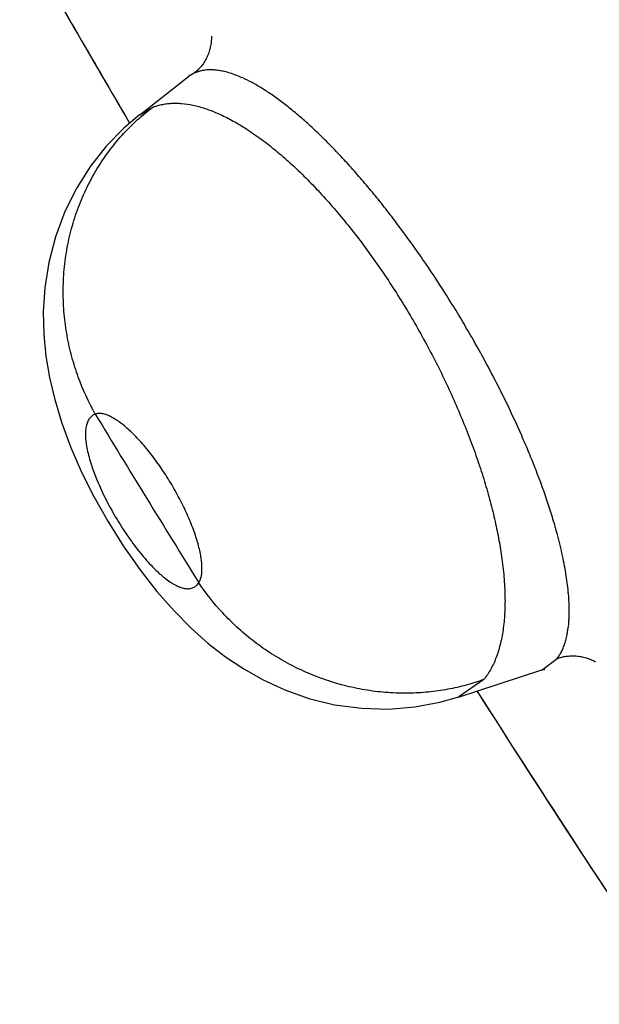
# Model space of a CAD drawing. Units: inches. Extents: x 0.4 to 16.6, y 0.6 to 10.4.
# Drawn here: x 11.6 to 11.6, y 8.2 to 8.2 of the extents above; entities that cross this region are included whole.
import ezdxf

# ---------------------------------------------------------------- set-up
doc = ezdxf.new("R2010")
doc.units = ezdxf.units.IN
doc.header["$LTSCALE"] = 0.935
doc.header["$MEASUREMENT"] = 0
doc.layers.get('0').update_dxf_attribs({"linetype": 'CONTINUOUS'})
doc.layers.add('AXIS', color=7, linetype='CONTINUOUS')

msp = doc.modelspace()

# ---------------------------------------------------------------- linework, layer by layer
at = {"color": 7, "linetype": 'CONTINUOUS'}
for p, q in [((11.5738513263, 8.2282809889), (11.573584886, 8.2281193195)), ((11.5712681512, 8.2263113943), (11.5735851287, 8.2281193951)), ((11.5736060149, 8.2281392467), (11.5735748789, 8.228111633)), ((11.5712676158, 8.2263109757), (11.5718694058, 8.2266579693)), ((11.5904048895, 8.1999296304), (11.5911190812, 8.2004686202)), ((11.5864268831, 8.1986357555), (11.5903934874, 8.1999260768)), ((11.5903934874, 8.1999260768), (11.5904126209, 8.1999322339)), ((11.5903966749, 8.1999269002), (11.5904752304, 8.1999451525)), ((11.5904752304, 8.1999451525), (11.5905275542, 8.1999488879)), ((11.5876271685, 8.1994682797), (11.5864361957, 8.1986387928))]:
    msp.add_line(p, q, dxfattribs=at)
for points in [[(11.5736527462, 8.2281904889), (11.5736551541, 8.2281974872), (11.5736060149, 8.2281392467)], [(11.5712642643, 8.2263094664), (11.5705080141, 8.2256658394), (11.5696736476, 8.2248093812), (11.5689294532, 8.2238707661), (11.5682718968, 8.2228405557), (11.5677074252, 8.2217119302), (11.5672581977, 8.2205129842), (11.5669398014, 8.2192880788), (11.5667520393, 8.2180838116), (11.5666813654, 8.2169397502), (11.5667054471, 8.2158616075), (11.5668057535, 8.2148383254), (11.5669764598, 8.2138235864), (11.5672261951, 8.2127685107), (11.5675674817, 8.2116489518), (11.5679963273, 8.2104950263), (11.5685057828, 8.2093286348), (11.5690901, 8.2081577766), (11.5697453107, 8.2069911166), (11.570477363, 8.2058241153), (11.5712659705, 8.2046980763), (11.5720844573, 8.2036523983), (11.5728984199, 8.2027265417), (11.5737125769, 8.2019056099), (11.5745292288, 8.2011803849), (11.5753532403, 8.2005415486), (11.5762121594, 8.1999676821), (11.5771370171, 8.199445455), (11.5781664043, 8.1989719129), (11.5793069124, 8.1985697657), (11.5805326956, 8.1982710702), (11.5818090322, 8.1980989474), (11.5830943536, 8.1980643356), (11.5843520139, 8.1981650164), (11.5855443448, 8.1983874528), (11.5864367932, 8.1986394274)]]:
    msp.add_lwpolyline(points, dxfattribs=at)
for centre, radius, start, end in [((12.2945205897, 8.6501356887), 0.8389031547, 209.6639629087, 210.3769177835), ((11.5744780267, 8.2269497325), 0.001471393, 115.2091088996, 123.6997155563), ((11.5744619843, 8.2269754758), 0.001441075, 123.7369641953, 128.007099372), ((11.5740718179, 8.2235204947), 0.0049947873, 69.9904750393, 70.8988517836), ((11.5739733621, 8.223252451), 0.0052803401, 68.6986553627, 69.981855345), ((11.5737399526, 8.2226680898), 0.005909573, 65.7850139725, 68.6484248866), ((12.2464893733, 8.622366022), 0.7919044923, 211.2046149119, 211.8854645749), ((11.584252884, 8.2027387955), 0.0074365187, 358.0696322089, 359.9142254017), ((11.5853052845, 8.2026945641), 0.0063831366, 356.0590159987, 356.9181254907), ((11.5848927145, 8.2027170497), 0.0067963188, 356.9158313401, 358.0711570005), ((12.2893550061, 8.6469081175), 0.8328117495, 212.5430510965, 213.6923606395)]:
    msp.add_arc(centre, radius, start, end, dxfattribs=at)
for points, knots in [([(11.5746756875, 8.2300434725), (11.5746774925, 8.2299550471), (11.5746727328, 8.2298220818), (11.574650979, 8.2296465662), (11.5746187452, 8.22947352), (11.5745594418, 8.2292631558), (11.5744606631, 8.2290239215), (11.5743372072, 8.2288028515), (11.5741919555, 8.2286040822), (11.5740302056, 8.2284293481), (11.5739119621, 8.2283274521), (11.5738513263, 8.2282809889)], [0, 0, 0, 0, 0.1314839211, 0.1972308878, 0.2628075461, 0.3930184594, 0.5213265665, 0.6467421138, 0.7685269391, 0.8864347197, 1, 1, 1, 1]), ([(11.5757062963, 8.2282402808), (11.5756161541, 8.2282714885), (11.5754391674, 8.2283270166), (11.5751764214, 8.2283903133), (11.5749250219, 8.2284309), (11.5746855443, 8.2284484567), (11.5744582763, 8.2284427426), (11.5742432321, 8.2284136598), (11.5740404083, 8.2283611355), (11.5739125932, 8.2283101534), (11.5738513281, 8.2282809902)], [0, 0, 0, 0, 0.1504266357, 0.292279837, 0.4258363982, 0.5515572067, 0.6703961771, 0.7836982612, 0.8930012624, 1, 1, 1, 1]), ([(11.5911247361, 8.2063590324), (11.5910588767, 8.2066041666), (11.5909168058, 8.2071012377), (11.5905927449, 8.2081232561), (11.5902133907, 8.2091683129), (11.589784221, 8.2102349143), (11.5893066591, 8.2113513174), (11.5887845838, 8.2124736958), (11.5882209998, 8.2135975104), (11.5877724095, 8.2144506733), (11.5873022176, 8.2153061363), (11.5868136399, 8.2161582212), (11.5863097083, 8.2170005537), (11.5856215967, 8.2181050248), (11.5849067979, 8.2191855433), (11.5841670523, 8.2202375564), (11.5836072378, 8.2210018565), (11.5830438234, 8.2217395733), (11.5824787147, 8.2224486376), (11.5819118384, 8.2231291904), (11.5813440505, 8.2237794521), (11.5807791692, 8.2243958641), (11.5802210045, 8.2249739793), (11.5796714244, 8.2255115946), (11.5791304791, 8.2260086715), (11.5785992327, 8.226464492), (11.5780802319, 8.2268773408), (11.577576818, 8.227244663), (11.5770913283, 8.2275643916), (11.5766249779, 8.2278355322), (11.5763153057, 8.2279896294), (11.5761638325, 8.2280576964)], [0, 0, 0, 0, 0.0283185615, 0.0576664859, 0.119605179, 0.1522922706, 0.1859285495, 0.2550662696, 0.2903510595, 0.3261849605, 0.3625991219, 0.3992523086, 0.4357616186, 0.4721022118, 0.5444268237, 0.5802617951, 0.6155766675, 0.6501163768, 0.6838169991, 0.7167273431, 0.7489246321, 0.7801191286, 0.8099977713, 0.8385676883, 0.8658796816, 0.8919452139, 0.9166473622, 0.9398491925, 0.9614482547, 0.9814728553, 1, 1, 1, 1]), ([(11.569155617, 8.2120835491), (11.5688397545, 8.212644751), (11.56842816, 8.2135399523), (11.568028181, 8.2148013791), (11.5678018717, 8.2158041205), (11.5676623555, 8.2168392517), (11.5676144277, 8.2178943615), (11.5676631739, 8.2189556699), (11.5678085735, 8.2200088823), (11.5680507118, 8.2210393398), (11.568384309, 8.2220334954), (11.5688043588, 8.2229783203), (11.5693013009, 8.2238633642), (11.5698662367, 8.2246793376), (11.5704872837, 8.225420291), (11.5711535773, 8.226081649), (11.5716279927, 8.2264752135), (11.5718694055, 8.2266579692)], [0, 0, 0, 0, 0.1195864953, 0.1819034058, 0.2455376343, 0.3102184974, 0.3756161374, 0.4414046482, 0.5072348619, 0.5727682217, 0.6376846115, 0.7016777846, 0.7644948423, 0.8258945705, 0.8857086592, 0.9437732102, 1, 1, 1, 1]), ([(11.571869405, 8.2266579686), (11.571939259, 8.2266862143), (11.5720823148, 8.2267368545), (11.5723043179, 8.2267944577), (11.5725344193, 8.2268340531), (11.5727725785, 8.2268557391), (11.5730188034, 8.2268596225), (11.5733643438, 8.2268408886), (11.5737203169, 8.2267854234), (11.5740833279, 8.2266970911), (11.574469878, 8.2265810653), (11.5749675125, 8.2263897344), (11.5755743399, 8.2260955993), (11.5762001186, 8.2257331431), (11.5768435945, 8.2253032011), (11.5775003446, 8.2248080195), (11.5781654372, 8.2242520464), (11.5788348609, 8.2236375395), (11.5795072928, 8.2229653554), (11.5801805157, 8.2222381134), (11.5808499246, 8.2214616048), (11.5815096513, 8.2206420729), (11.5821559185, 8.2197832945), (11.5827874168, 8.21888699), (11.5834022267, 8.2179563401), (11.5839965397, 8.2169981769), (11.5845651515, 8.2160206075), (11.5851044667, 8.2150287899), (11.5856134163, 8.214024855), (11.58624482, 8.2126856461), (11.5868096649, 8.2113402472), (11.5873003423, 8.2099978391), (11.5876235362, 8.209015705), (11.5879046166, 8.2080513332), (11.588141525, 8.2071125503), (11.5883329575, 8.2062051462), (11.5884325788, 8.2056093325), (11.5884742466, 8.2053172889)], [0, 0, 0, 0, 0.0078023712, 0.0156906591, 0.0237226246, 0.0319523989, 0.0404297403, 0.0491994854, 0.0677621707, 0.0776227392, 0.087874799, 0.1095349644, 0.1327449642, 0.1576364488, 0.1843598838, 0.2128337529, 0.2427671835, 0.2740896865, 0.306899464, 0.3411944989, 0.376686295, 0.4130403935, 0.4501177172, 0.4879615523, 0.5265579742, 0.5656005295, 0.6047002594, 0.6436482196, 0.6824894007, 0.7212363174, 0.7969498676, 0.8334764038, 0.8692181109, 0.9039943303, 0.9374714794, 0.9694525358, 1, 1, 1, 1]), ([(11.5691556171, 8.2120835491), (11.5691279262, 8.2120735367), (11.5690743421, 8.2120498149), (11.5690003942, 8.2120025787), (11.5689341928, 8.2119442739), (11.5688757714, 8.2118750156), (11.5688251028, 8.2117950696), (11.568766073, 8.2116710166), (11.5687136364, 8.211488978), (11.5686850968, 8.2112409611), (11.5686879931, 8.2110126312), (11.5687046307, 8.2108133946), (11.5687328396, 8.2105926373), (11.5687886272, 8.2102997995), (11.568866242, 8.2099983218), (11.5689426177, 8.2097447398), (11.5690311651, 8.2094753106), (11.5691587763, 8.2091291467), (11.5693354865, 8.2087058239), (11.5695358157, 8.2082726446), (11.5697568266, 8.2078347416), (11.5699965269, 8.2073971602), (11.5702519277, 8.2069647799), (11.5705199645, 8.2065426942), (11.5707975771, 8.2061359071), (11.5710820128, 8.2057490377), (11.5713696426, 8.2053862061), (11.5716571942, 8.2050524998), (11.5718987544, 8.2047974151), (11.5720905114, 8.2046107421), (11.5722300248, 8.2044825326), (11.5723669296, 8.2043646208), (11.5725412554, 8.2042249383), (11.5727142223, 8.2041014783), (11.5728863572, 8.203997296), (11.5730434952, 8.2039135856), (11.5732293611, 8.2038349278), (11.5734434777, 8.2037835922), (11.5736111754, 8.203780699), (11.5737320421, 8.2038036808), (11.5738147863, 8.2038322803), (11.5738912492, 8.2038727287), (11.5739611943, 8.2039249921), (11.5740245868, 8.2039889655), (11.574061396, 8.2040378571), (11.574078739, 8.2040639018)], [0, 0, 0, 0, 0.0080631629, 0.01597901, 0.023937819, 0.0321264057, 0.0407073592, 0.0497846529, 0.0696703235, 0.0922313643, 0.1179325896, 0.1320616911, 0.1469687158, 0.1788557141, 0.2136159348, 0.2321672632, 0.2513698096, 0.2912700382, 0.3331575628, 0.3769524636, 0.4219319439, 0.4674518128, 0.5135524328, 0.559421675, 0.6043449567, 0.6483863875, 0.6908835326, 0.7311015234, 0.7689753775, 0.7870394184, 0.8043751321, 0.8208531309, 0.8365052506, 0.8655397108, 0.878957093, 0.8915762022, 0.9142800522, 0.9340265683, 0.9515352668, 0.9597017516, 0.9676150826, 0.9754179798, 0.9832943993, 0.991431547, 1, 1, 1, 1]), ([(11.574078739, 8.2040639019), (11.5741075065, 8.2041095189), (11.5741567629, 8.2042145403), (11.5742038165, 8.2043931376), (11.5742285845, 8.2045996465), (11.5742311027, 8.2048323055), (11.5742111396, 8.2050902175), (11.574169032, 8.2053720145), (11.5741050302, 8.2056751535), (11.5740197123, 8.2059967531), (11.5739136502, 8.2063347835), (11.5737420204, 8.2068135478), (11.5735358567, 8.2073017186), (11.5732999846, 8.2077946906), (11.5731052442, 8.2081717628), (11.5728973454, 8.2085469612), (11.5726775343, 8.2089173419), (11.5724472953, 8.2092806351), (11.572209225, 8.2096332908), (11.5719656119, 8.209971445), (11.5717178762, 8.2102927984), (11.5714676837, 8.2105954726), (11.5712178723, 8.2108765635), (11.5709708265, 8.2111329509), (11.5707279837, 8.211362873), (11.5704912974, 8.2115650885), (11.5702629901, 8.2117376023), (11.5700451177, 8.2118789069), (11.5698388764, 8.2119882894), (11.5696455096, 8.2120649686), (11.5694667622, 8.2121081192), (11.5693270723, 8.2121158534), (11.5692255637, 8.2121032337), (11.569178292, 8.2120910757), (11.5691556171, 8.2120835491)], [0, 0, 0, 0, 0.0159702187, 0.0340516699, 0.0544959603, 0.0774031846, 0.1028469755, 0.1310194745, 0.161719191, 0.1945467981, 0.2295113413, 0.2665988213, 0.345125123, 0.3862892639, 0.4284157473, 0.470777783, 0.5132946366, 0.5559376372, 0.5981264139, 0.6392760812, 0.679333571, 0.7182606971, 0.7555399276, 0.7906675422, 0.8236617712, 0.8545326873, 0.8828073292, 0.9083403992, 0.9313524776, 0.9518316068, 0.9697772504, 0.9855964117, 0.9929250948, 1, 1, 1, 1]), ([(11.5916893944, 8.2027276627), (11.5916899089, 8.202993159), (11.5916632033, 8.2035513901), (11.5915743709, 8.204261192), (11.5914703476, 8.2048655704), (11.591337738, 8.205522562), (11.5912154249, 8.2060214814), (11.5911247362, 8.2063590323)], [0, 0, 0, 0, 0.2161654576, 0.4543558571, 0.5819891881, 0.7154224959, 1, 1, 1, 1]), ([(11.5884742466, 8.2053172889), (11.5885201411, 8.20499562), (11.588575493, 8.2045185129), (11.5886189824, 8.2038905206), (11.5886352714, 8.2034425756), (11.5886359623, 8.203011532), (11.5886165878, 8.2024708318), (11.5885556215, 8.2018360633), (11.5884192409, 8.2011285557), (11.5882514802, 8.200589125), (11.5880853944, 8.2001995344), (11.5879068101, 8.1998525258), (11.587745995, 8.1996130689), (11.5876271671, 8.1994682795)], [0, 0, 0, 0, 0.1608271095, 0.2375594157, 0.3115377443, 0.3826476305, 0.4508608794, 0.5792912457, 0.6978446842, 0.8069199539, 0.858138457, 0.9072894335, 1, 1, 1, 1]), ([(11.587627168, 8.1994682796), (11.5873532173, 8.1993685955), (11.5867880094, 8.1991890705), (11.5859081622, 8.1989875524), (11.5849890598, 8.1988569943), (11.5840390975, 8.1988028349), (11.5830679929, 8.1988306342), (11.5820864889, 8.198942566), (11.5811063443, 8.1991407909), (11.580139252, 8.1994234241), (11.5791973276, 8.1997885708), (11.5782913868, 8.2002303211), (11.5774320085, 8.200742979), (11.5766275073, 8.2013175463), (11.5758853323, 8.2019457411), (11.5749977393, 8.2028283624), (11.5744187499, 8.2035582416), (11.574078739, 8.2040639018)], [0, 0, 0, 0, 0.0568423099, 0.1154798276, 0.1758038426, 0.237635328, 0.3007852932, 0.3650011399, 0.4300181799, 0.4955294352, 0.5612185547, 0.6267596068, 0.6918233322, 0.7561066394, 0.8193097504, 0.8811879224, 1, 1, 1, 1]), ([(11.5911190832, 8.2004686209), (11.5911593636, 8.2005214944), (11.5912358366, 8.2006338023), (11.5913358591, 8.2008164187), (11.5914233076, 8.2010158284), (11.5914983176, 8.2012318097), (11.5915610476, 8.2014642201), (11.5916304861, 8.2018055793), (11.5916606989, 8.2020726423), (11.5916733274, 8.202255858)], [0, 0, 0, 0, 0.1051502034, 0.2145084809, 0.3289476706, 0.4491997959, 0.575867728, 0.70947465, 1, 1, 1, 1]), ([(11.5911190811, 8.20046862), (11.5911866773, 8.2004926777), (11.5913270071, 8.2005344829), (11.5915462853, 8.2005760794), (11.5917758091, 8.2005953465), (11.5920122247, 8.2005895516), (11.5922515615, 8.2005582927), (11.5924496128, 8.200511104), (11.5926055035, 8.2004605029), (11.5927589916, 8.2004012643), (11.59287051, 8.2003477603), (11.5929427631, 8.2003084552)], [0, 0, 0, 0, 0.1142096273, 0.232594786, 0.3546795457, 0.4801449459, 0.6083002337, 0.7382101355, 0.8035756214, 0.8690729304, 1, 1, 1, 1])]:
    msp.add_open_spline(points, degree=3, knots=knots, dxfattribs=at)
for points in [[(11.5735746293, 8.2281109485), (11.5735722206, 8.2281090536), (11.5735698119, 8.2281071588), (11.5735674033, 8.2281052639)], [(11.5735748789, 8.228111633), (11.5735726175, 8.2281098693), (11.5735703561, 8.2281081057), (11.5735680946, 8.228106342)], [(11.573584886, 8.2281193195), (11.5735815503, 8.2281167574), (11.5735782146, 8.2281141952), (11.5735748789, 8.228111633)], [(11.5903953237, 8.1999264568), (11.5903985123, 8.1999275147), (11.5904017009, 8.1999285725), (11.5904048895, 8.1999296304)]]:
    msp.add_open_spline(points, degree=3, dxfattribs=at)
at = {"layer": 'AXIS', "color": 7, "linetype": 'CONTINUOUS'}
for centre, radius, start, end in [((12.2945524194, 8.6501538813), 0.8389398166, 209.6644656123, 210.3774170058), ((12.2892600922, 8.6468471914), 0.8326989647, 212.5438058624, 213.7660605658)]:
    msp.add_arc(centre, radius, start, end, dxfattribs=at)

doc.saveas('drawing.dxf')
